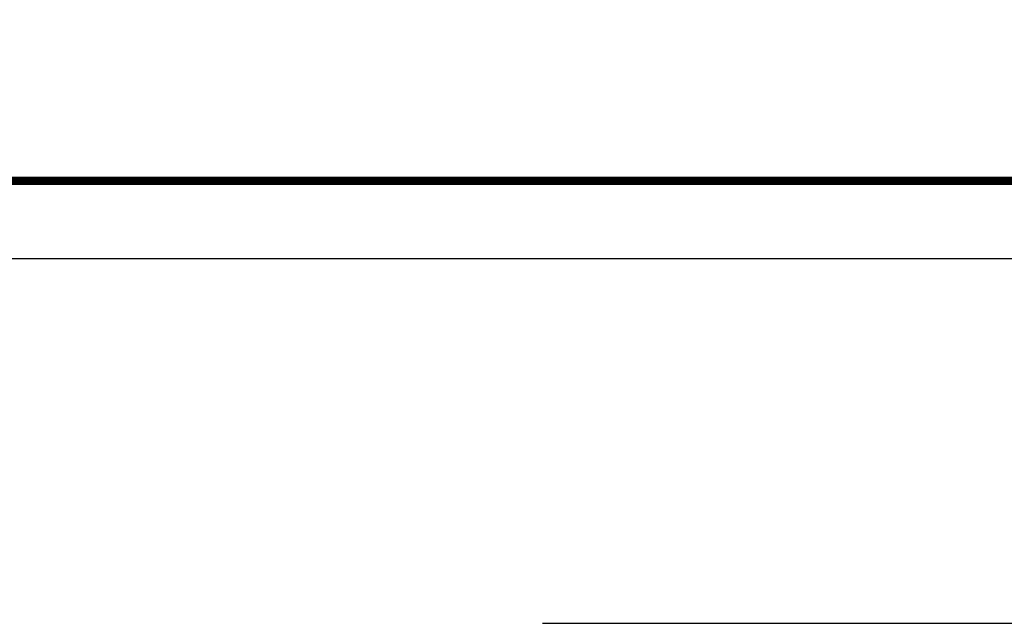
# Model space of a CAD drawing. Extents: x 0 to 96, y 13 to 124.
# Drawn here: x 8 to 22, y 13 to 22 of the extents above; entities that cross this region are included whole.
import ezdxf
from ezdxf.enums import TextEntityAlignment as Align

# ---------------------------------------------------------------- set-up
doc = ezdxf.new("R2010")
doc.units = 0
doc.header["$LTSCALE"] = 1.21
doc.layers.get('0').update_dxf_attribs({"linetype": 'CONTINUOUS'})
for name, color, linetype in [('ATTRIBUTES', 7, 'CONTINUOUS'), ('BORDER', 5, 'CONTINUOUS'), ('OUTER_BORDER0', 3, 'CONTINUOUS')]:
    doc.layers.add(name, color=color, linetype=linetype)
doc.styles.add('ROMANS', font='ROMANS.SHX')

# ---------------------------------------------------------------- blocks, each defined once
blk = doc.blocks.new('WILDEN_C_SIZE_03-01-12')
at = {"layer": 'BORDER', "const_width": 0.03}
blk.add_lwpolyline([(0.3125, 0.2775), (0.3125, 17.1255), (22.6125, 17.1255), (22.6125, 0.2775), (0.3125, 0.2775)], dxfattribs=at)
at = {"layer": 'OUTER_BORDER0'}
blk.add_lwpolyline([(0, 0), (24, 0), (24, 18), (0, 18)], close=True, dxfattribs=at)
at = {"layer": 'ATTRIBUTES', "style": 'ROMANS'}
for tag, p in [('PART_DESCIPTION', (19.8687, 1.53)), ('PUMP_MODEL', (19.8687, 1.215))]:
    blk.add_attdef(tag, text='', height=0.18, dxfattribs=at).set_placement(p, align=Align.MIDDLE)
for tag, p, height in [('.01', (16.4081, 1.1), 0.1), ('.005', (16.405, 0.8482), 0.1), ('DRWN_DATE', (19.709, 0.8461), 0.1), ('ASSY_NO', (21.2115, 0.8289), 0.1), ('1/2%%D', (16.4258, 0.5995), 0.1), ('DWG_NO', (20.8868, 0.3651), 0.1875), ('SCALE', (15.2627, 0.3491), 0.1), ('SHT_NO', (16.4293, 0.349), 0.1), ('APVD_DATE', (19.709, 0.3461), 0.1)]:
    blk.add_attdef(tag, p, '', height=height, dxfattribs=at)
at = {"layer": 'ATTRIBUTES', "style": 'ROMANS', "width": 1.995193}
blk.add_attdef('REV', text='', height=0.1875, dxfattribs=at).set_placement((22.2583, 0.3651), (22.5612, 0.3651), align=Align.FIT)

msp = doc.modelspace()

# ---------------------------------------------------------------- linework, layer by layer
msp.add_line((15.316, 13.082), (40.398, 13.082))

# ---------------------------------------------------------------- block references
at = {"xscale": 4, "yscale": 4, "zscale": 4}
msp.add_blockref('WILDEN_C_SIZE_03-01-12', (0, 18.306), dxfattribs=at)

doc.saveas('drawing.dxf')
